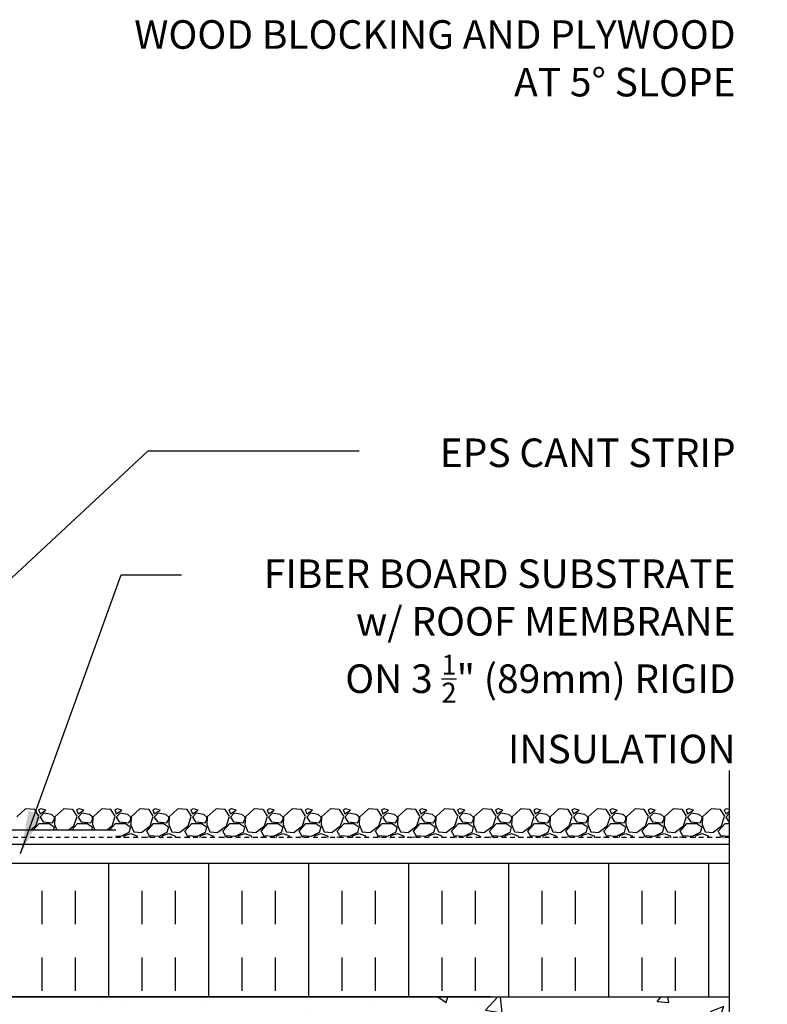
# Model space of a CAD drawing. Units: inches. Extents: x 174.2 to 231.3, y 176.7 to 251.6.
# Drawn here: x 211.7 to 231.3, y 224.8 to 250.7 of the extents above; entities that cross this region are included whole.
import ezdxf

# ---------------------------------------------------------------- set-up
doc = ezdxf.new("R2010")
doc.units = ezdxf.units.IN
doc.header["$LTSCALE"] = 0.5
doc.header["$MEASUREMENT"] = 0
doc.linetypes.add('DASHED2', pattern=[0.375, 0.25, -0.125])
for name, color, linetype in [('HATCH', 12, 'Continuous'), ('line25', 2, 'Continuous'), ('LINE50', 5, 'Continuous'), ('LINE9', 9, 'Continuous'), ('TEXT', 4, 'Continuous')]:
    doc.layers.add(name, color=color, linetype=linetype)
doc.styles.add('DIM', font='romans.shx', dxfattribs={"width": 0.7})
doc.styles.add('ROMANS', font='romans.shx', dxfattribs={"height": 0.75})
doc.dimstyles.new('ext_12', dxfattribs={"dimscale": 12, "dimtxt": 0.075, "dimasz": 0.09375, "dimexe": 0.09375, "dimexo": 0.0625, "dimgap": 0.0625, "dimtad": 1, "dimdec": 1, "dimzin": 2, "dimdsep": 46, "dimlunit": 4, "dimtxsty": 'DIM', "dimcen": 0.09, "dimdle": 0.09375, "dimclrt": 4, "dimadec": 0, "dimazin": 0, "dimtfac": 1, "dimtdec": 1, "dimtmove": 2, "dimatfit": 3, "dimfxl": 0, "dimfrac": 2, "dimtolj": 1, "dimtzin": 0, "dimarcsym": 0})

msp = doc.modelspace()

# ---------------------------------------------------------------- hatches: boundary and pattern name
at = {"layer": 'HATCH'}
h = msp.add_hatch(dxfattribs=at)
h.set_pattern_fill('AR-CONC', color=256, scale=0.5, style=0)
h.set_pattern_definition([(50, (201.213, 238.4002), (3.5863, -0.31376), [0.375, -4.125]), (355, (201.213, 238.4002), (-0.69376, 3.76096), [0.3, -3.3]), (100.4514, (201.5118, 238.374), (2.89255, 3.4472), [0.3187, -3.5057]), (46.184, (201.213, 239.4), (5.3362, -0.8276), [0.5625, -6.1875]), (96.636, (201.6577, 239.331), (4.6733, 4.8706), [0.47805, -5.25856]), (351.184, (201.213, 239.4), (4.6733, 4.8706), [0.45, -4.95]), (21, (201.713, 239.1502), (2.98454, -2.0131), [0.375, -4.125]), (326, (201.713, 239.1502), (1.21658, 3.62575), [0.3, -3.3]), (71.4514, (201.9617, 238.9825), (4.20111, 1.61265), [0.3187, -3.5057]), (37.5, (201.213, 238.4002), (0.0608, 1.66447), [0, -3.26, 0, -3.35, 0, -3.3125]), (7.5, (201.213, 238.4002), (1.31535, 1.97206), [0, -1.91, 0, -3.185, 0, -1.2625]), (327.5, (200.098, 238.4002), (2.669112, -0.112774), [0, -1.25, 0, -3.9, 0, -5.175]), (317.5, (199.598, 238.4002), (2.91593, 0.50052), [0, -1.625, 0, -2.59, 0, -3.675])])
h.paths.add_polyline_path([(202.756, 240.314, 0.088416), (202.61, 240.411), (202.52, 240.411), (202.52, 240.453, -0.249069), (202.41, 240.66), (202.41, 240.728, -0.414214), (202.472, 240.79), (202.52, 240.79), (202.52, 240.86), (202.415, 240.86, 0.087457), (202.077, 240.781, -0.638777), (201.953, 240.905, 2.087231), (201.519, 240.68, -1), (201.355, 240.272, -0.21345), (200.963, 240.661, -0.068226), (200.827, 241.289, 1.753171), (200.376, 240.992, -0.940793), (200.173, 240.609, -0.173075), (199.827, 240.976), (199.684, 241.362, 1.612474), (199.253, 241.003, -0.734872), (199.23, 240.492, -0.068475), (198.756, 240.43, -0.000998), (198.749, 240.43), (198.749, 237.818), (198.974, 238.044), (198.974, 236.044), (199.974, 237.044), (202.756, 237.044)])
h.paths.add_polyline_path([(202.756, 245.134, 0.259173), (202.304, 244.915, 0.520567), (201.805, 244.915, 0.520567), (201.418, 244.915, 0.336749), (200.756, 245.02, 0.336749), (200.094, 244.915, 0.520567), (199.707, 244.915, 0.520567), (199.207, 244.915, 0.520567), (198.361, 244.915, 0.520567), (198.078, 244.915, 0.520567), (197.184, 244.915, 0.520567), (196.444, 244.915, 0.520567), (195.751, 244.915, 0.520567), (195.531, 244.915, 0.321585), (194.756, 244.94), (194.756, 244.506, 0.088416), (194.902, 244.409), (194.992, 244.409), (194.992, 244.367, -0.249069), (195.102, 244.16), (195.102, 244.093, -0.414214), (195.039, 244.03), (194.992, 244.03), (194.992, 243.96), (195.097, 243.96, 0.085348), (195.426, 244.036, -0.669601), (195.559, 243.915, 2.087231), (195.993, 244.14, -1), (196.156, 244.549, -0.21345), (196.548, 244.16, -0.068226), (196.684, 243.532, 1.753171), (197.135, 243.828, -0.940793), (197.338, 244.212, -0.173075), (197.684, 243.845), (197.827, 243.458, 1.612474), (198.258, 243.818, -0.734872), (198.282, 244.329, -0.068475), (198.756, 244.391, -0.068475), (199.23, 244.329, -0.734872), (199.253, 243.818, 1.612474), (199.684, 243.458), (199.827, 243.845, -0.173075), (200.173, 244.212, -0.940793), (200.376, 243.828, 1.753171), (200.827, 243.532, -0.068226), (200.963, 244.16, -0.21345), (201.355, 244.549, -1), (201.519, 244.14, 2.087231), (201.953, 243.915, -0.669601), (202.085, 244.036, 0.085348), (202.415, 243.96), (202.52, 243.96), (202.52, 244.03), (202.472, 244.03, -0.414214), (202.41, 244.093), (202.41, 244.16, -0.249069), (202.52, 244.367), (202.52, 244.409), (202.61, 244.409, 0.088416), (202.756, 244.506)])
h.paths.add_polyline_path([(199.567, 243.531, -1), (199.192, 243.531, -1)], flags=16)
h.paths.add_polyline_path([(198.749, 240.43, -0.067473), (198.282, 240.492, -0.734872), (198.258, 241.003, 1.612474), (197.827, 241.362), (197.684, 240.976, -0.132937), (197.438, 240.67), (197.438, 237.044), (197.974, 237.044), (198.749, 237.818)])
h.paths.add_polyline_path([(197.438, 240.67, -0.039235), (197.338, 240.609, -0.940793), (197.135, 240.992, 1.753171), (196.684, 241.289, -0.068226), (196.548, 240.661, -0.21345), (196.156, 240.272, -1), (195.993, 240.68, 2.087231), (195.559, 240.905, -0.669601), (195.426, 240.785, 0.085348), (195.097, 240.86), (194.992, 240.86), (194.992, 240.79), (195.039, 240.79, -0.414214), (195.102, 240.728), (195.102, 240.66, -0.249069), (194.992, 240.453), (194.992, 240.411), (194.902, 240.411, 0.088416), (194.756, 240.314), (194.756, 237.044), (197.438, 237.044)])
h.paths.add_polyline_path([(202.756, 234.544), (199.974, 234.544), (198.974, 233.544), (198.974, 235.544), (198.749, 235.318), (198.749, 231.652, -0.069415), (199.23, 231.59, -0.734872), (199.253, 231.079, 1.612474), (199.684, 230.72), (199.827, 231.107, -0.173075), (200.173, 231.473, -0.940793), (200.376, 231.09, 1.753171), (200.827, 230.793, -0.068226), (200.963, 231.421, -0.21345), (201.355, 231.81, -1), (201.519, 231.402, 2.087231), (201.953, 231.177, -0.669601), (202.085, 231.297, 0.085348), (202.415, 231.222), (202.52, 231.222), (202.52, 231.292), (202.472, 231.292, -0.414214), (202.41, 231.354), (202.41, 231.422, -0.249069), (202.52, 231.629), (202.52, 231.671), (202.61, 231.671, 0.088416), (202.756, 231.768)])
h.paths.add_polyline_path([(198.749, 235.318), (197.974, 234.544), (197.438, 234.544), (197.438, 231.412, -0.132937), (197.684, 231.107), (197.827, 230.72, 1.612474), (198.258, 231.079, -0.734872), (198.282, 231.59, -0.067535), (198.749, 231.652)])
h.paths.add_polyline_path([(198.319, 230.792, -1), (197.944, 230.792, -1)], flags=16)
h.paths.add_polyline_path([(197.438, 234.544), (194.756, 234.544), (194.756, 231.768, 0.088416), (194.902, 231.671), (194.992, 231.671), (194.992, 231.629, -0.249069), (195.102, 231.422), (195.102, 231.354, -0.414214), (195.039, 231.292), (194.992, 231.292), (194.992, 231.222), (195.097, 231.222, 0.085348), (195.426, 231.297, -0.669601), (195.559, 231.177, 2.087231), (195.993, 231.402, -1), (196.156, 231.81, -0.21345), (196.548, 231.421, -0.068226), (196.684, 230.793, 1.753171), (197.135, 231.09, -0.940793), (197.338, 231.473, -0.039235), (197.438, 231.412)])
h.paths.add_polyline_path([(202.756, 227.576, 0.088416), (202.61, 227.673), (202.52, 227.673), (202.52, 227.715, -0.249069), (202.41, 227.922), (202.41, 227.989, -0.414214), (202.472, 228.052), (202.52, 228.052), (202.52, 228.122), (202.415, 228.122, 0.087457), (202.077, 228.043, -0.638777), (201.953, 228.167, 2.087231), (201.519, 227.942, -1), (201.355, 227.533, -0.21345), (200.963, 227.922, -0.068226), (200.827, 228.55, 1.753171), (200.376, 228.254, -0.940793), (200.173, 227.87, -0.173075), (199.827, 228.237), (199.684, 228.624, 1.612474), (199.253, 228.264, -0.734872), (199.23, 227.753, -0.068475), (198.756, 227.691, -0.000869), (198.75, 227.691), (198.75, 225.106, -0.250499), (198.888, 225.036, -0.520567), (199.185, 225.036, -0.520567), (199.449, 225.036, -0.520567), (199.921, 225.036, -0.520567), (200.251, 225.036, -0.520567), (200.522, 225.036, -0.520567), (200.923, 225.036, -0.520567), (201.409, 225.036, -0.520567), (201.735, 225.036, -0.520567), (202.174, 225.036, -0.520567), (202.532, 225.036, -0.520567), (202.884, 225.036, -0.514297), (203.443, 225.041), (203.443, 225.541), (202.756, 225.541)])
h.paths.add_polyline_path([(198.75, 227.691, -0.067603), (198.282, 227.753, -0.734872), (198.258, 228.264, 1.612474), (197.827, 228.624), (197.684, 228.237, -0.132937), (197.438, 227.932), (197.438, 225.122, -0.249833), (197.607, 225.036, -0.520567), (197.834, 225.036, -0.520567), (198.126, 225.036, -0.520567), (198.372, 225.036, -0.520567), (198.619, 225.036, -0.238913), (198.75, 225.106)])
h.paths.add_polyline_path([(197.438, 227.932, -0.039235), (197.338, 227.87, -0.940793), (197.135, 228.254, 1.753171), (196.684, 228.55, -0.068226), (196.548, 227.922, -0.21345), (196.156, 227.533, -1), (195.993, 227.942, 2.087231), (195.559, 228.167, -0.669601), (195.426, 228.046, 0.085348), (195.097, 228.122), (194.992, 228.122), (194.992, 228.052), (195.039, 228.052, -0.414214), (195.102, 227.989), (195.102, 227.922, -0.249069), (194.992, 227.715), (194.992, 227.673), (194.902, 227.673, 0.088416), (194.756, 227.576), (194.756, 225.541), (194.756, 225.075, -0.270135), (194.84, 225.036, -0.520567), (195.062, 225.036, -0.520567), (195.231, 225.036, -0.376349), (195.475, 225.036, -0.362638), (195.775, 225.036, -0.360276), (196.082, 225.036, -0.520567), (196.299, 225.036, -0.520567), (196.658, 225.036, -0.520567), (196.828, 225.036, -0.520567), (197.277, 225.036, -0.239576), (197.438, 225.122)])
h.paths.add_polyline_path([(197.438, 225.122, 0.239576), (197.277, 225.036, 0.520567), (196.828, 225.036, 0.520567), (196.658, 225.036, 0.520567), (196.299, 225.036, 0.520567), (196.082, 225.036, 0.360276), (195.775, 225.036, 0.362638), (195.475, 225.036, 0.376349), (195.231, 225.036, 0.520567), (195.062, 225.036, 0.520567), (194.84, 225.036, 0.270135), (194.756, 225.075), (194.756, 223.846), (195.121, 223.846), (195.121, 222.646), (194.756, 222.646), (194.756, 221.896), (195.121, 221.896), (195.121, 221.858, -0.408907), (195.557, 221.777, -0.520567), (195.907, 221.777, -0.520567), (196.542, 221.777, -0.520567), (196.933, 221.777, -0.499447), (197.438, 221.793)])
h.paths.add_polyline_path([(230.288, 223.541), (199.756, 223.541), (199.756, 223.291), (203.857, 223.291), (204.857, 222.291), (230.288, 222.291)], flags=17)
h.paths.add_polyline_path([(230.288, 223.791), (199.506, 223.791, -0.414214), (199.756, 223.541), (230.288, 223.541)], flags=17)
h.paths.add_polyline_path([(230.288, 225.041), (203.443, 225.041, 0.514297), (202.884, 225.036, 0.520567), (202.532, 225.036, 0.520567), (202.174, 225.036, 0.520567), (201.735, 225.036, 0.520567), (201.409, 225.036, 0.520567), (200.923, 225.036, 0.520567), (200.522, 225.036, 0.520567), (200.251, 225.036, 0.520567), (199.921, 225.036, 0.520567), (199.449, 225.036, 0.520567), (199.185, 225.036, 0.520567), (198.888, 225.036, 0.520567), (198.619, 225.036, 0.520567), (198.372, 225.036, 0.520567), (198.126, 225.036, 0.520567), (197.834, 225.036, 0.520567), (197.607, 225.036, 0.249833), (197.438, 225.122), (197.438, 221.793), (197.438, 221.754, -0.578606), (197.686, 221.777, -0.520567), (197.968, 221.777, -0.520567), (198.612, 221.777, -0.506158), (199.256, 221.791), (199.256, 223.791), (199.506, 223.791), (230.288, 223.791)])
h.paths.add_polyline_path([(202.256, 217.133), (202.356, 217.133), (202.356, 217.163, -0.327813), (202.391, 217.21), (202.391, 217.996), (202.756, 217.996), (202.756, 218.291), (202.756, 221.791), (201.256, 221.791), (201.256, 217.999), (201.534, 217.999), (201.534, 217.772), (201.275, 217.772), (201.006, 217.772), (200.477, 217.772), (200.477, 217.999), (200.756, 217.999), (200.756, 221.791), (199.256, 221.791, 0.506158), (198.612, 221.777, 0.520567), (197.968, 221.777, 0.520567), (197.686, 221.777, 0.520567), (197.451, 221.777, 0.016762), (197.438, 221.793), (197.438, 214.877), (198.225, 214.09, 0.414214), (199.286, 214.09), (200.193, 214.997, -1.171105), (200.391, 214.566, 1.422913), (200.725, 214.099, 0.10488), (200.897, 214.911, -0.325306), (201.364, 215.653, -1), (201.527, 215.245, 2.127293), (201.94, 215.02, -0.31131), (201.997, 215.15, 0.258958), (202.256, 215.617)])
h.paths.add_polyline_path([(197.438, 221.793, 0.499447), (196.933, 221.777, 0.520567), (196.542, 221.777, 0.520567), (195.907, 221.777, 0.520567), (195.557, 221.777, 0.408907), (195.121, 221.858), (195.121, 220.696), (194.756, 220.696), (194.756, 219.946), (195.121, 219.946), (195.121, 218.746), (194.756, 218.746), (194.756, 217.996), (195.121, 217.996), (195.121, 217.21, -0.327813), (195.156, 217.163), (195.156, 217.133), (195.256, 217.133), (195.256, 215.617, 0.258958), (195.515, 215.15, -0.31131), (195.571, 215.02, 2.127293), (195.984, 215.245, -1), (196.147, 215.653, -0.325306), (196.614, 214.911, 0.10488), (196.786, 214.099, 1.422913), (197.12, 214.566, -1.171105), (197.318, 214.997), (197.438, 214.877)])
h.paths.add_polyline_path([(197.225, 214.273, -1), (196.85, 214.273, -1)], flags=16)
h.paths.add_polyline_path([(200.356, 212.844), (200.356, 213.253, 0.185301), (200.057, 213.586, -0.03089), (199.78, 213.569), (198.749, 213.569), (198.749, 212.469), (198.756, 212.469), (199.981, 212.469, 0.225652)])
h.paths.add_polyline_path([(197.438, 212.248, 0.18296), (197.156, 211.914), (197.156, 211.505, 0.177839), (197.438, 211.181)])
h.paths.add_polyline_path([(202.256, 212.039, 0.414214), (202.006, 212.289), (201.056, 212.289, 0.414214), (200.556, 211.789), (200.556, 211.378, 0.291097), (200.844, 210.925), (201.722, 210.514, 0.549103), (202.256, 210.854)])
h.paths.add_polyline_path([(202.256, 213.904, 0.549052), (201.722, 214.244), (200.844, 213.833, 0.291097), (200.556, 213.38), (200.556, 213.276), (200.556, 212.969, 0.414178), (201.056, 212.469), (202.006, 212.469, 0.414214), (202.256, 212.719)])
h.paths.add_polyline_path([(198.749, 213.569), (197.732, 213.569, -0.03089), (197.454, 213.586, 0.007224), (197.438, 213.578), (197.438, 212.511, 0.040999), (197.531, 212.469), (198.749, 212.469)])
h.paths.add_polyline_path([(198.749, 212.289), (197.531, 212.289, 0.040999), (197.438, 212.248), (197.438, 211.181, 0.007224), (197.454, 211.172, -0.03089), (197.732, 211.189), (198.749, 211.189)])
h.paths.add_polyline_path([(196.668, 213.833), (195.79, 214.244, 0.549071), (195.256, 213.904), (195.256, 212.719, 0.414214), (195.506, 212.469), (196.456, 212.469, 0.414214), (196.956, 212.969), (196.956, 213.38, 0.291097)])
h.paths.add_polyline_path([(196.956, 211.789, 0.414214), (196.456, 212.289), (195.506, 212.289, 0.414214), (195.256, 212.039), (195.256, 210.854, 0.549071), (195.79, 210.514), (196.668, 210.925, 0.291097), (196.956, 211.378)])
h.paths.add_polyline_path([(196.802, 210.789), (195.544, 210.2, 0.291097), (195.256, 209.748), (195.256, 209.174), (195.376, 208.974), (195.376, 208.861), (194.756, 208.861), (194.756, 207.541), (194.756, 205.507, 0.088416), (194.902, 205.41), (194.992, 205.41), (194.992, 205.368, -0.249069), (195.102, 205.161), (195.102, 205.093, -0.414214), (195.039, 205.031), (194.992, 205.031), (194.992, 204.961), (195.097, 204.961, 0.085348), (195.426, 205.036, -0.669601), (195.559, 204.916, 2.087231), (195.993, 205.141, -1), (196.156, 205.549, -0.21345), (196.548, 205.16, -0.068226), (196.684, 204.532, 1.753171), (197.135, 204.829, -0.940793), (197.338, 205.212, -0.173075), (197.684, 204.845), (197.827, 204.459, 1.612474), (198.258, 204.818, -0.734872), (198.282, 205.329, -0.067473), (198.749, 205.391), (198.749, 211.001), (197.756, 211.001, 0.109869)])
h.paths.add_polyline_path([(202.756, 207.541), (202.756, 208.861), (202.136, 208.861), (202.136, 208.974), (202.256, 209.174), (202.256, 209.748, 0.291097), (201.968, 210.2), (200.709, 210.789, 0.109869), (199.756, 211.001), (198.749, 211.001), (198.749, 205.391, -0.069478), (199.23, 205.329, -0.734872), (199.253, 204.818, 1.612474), (199.684, 204.459), (199.827, 204.845, -0.173075), (200.173, 205.212, -0.940793), (200.376, 204.829, 1.753171), (200.827, 204.532, -0.068226), (200.963, 205.16, -0.21345), (201.355, 205.549, -1), (201.519, 205.141, 2.087231), (201.953, 204.916, -0.669601), (202.085, 205.036, 0.085348), (202.415, 204.961), (202.52, 204.961), (202.52, 205.031), (202.472, 205.031, -0.414214), (202.41, 205.093), (202.41, 205.161, -0.249069), (202.52, 205.368), (202.52, 205.41), (202.61, 205.41, 0.088416), (202.756, 205.507)])
h.paths.add_polyline_path([(199.567, 204.531, -1), (199.192, 204.531, -1)], flags=16)
h.paths.add_polyline_path([(202.756, 201.315, 0.088416), (202.61, 201.412), (202.52, 201.412), (202.52, 201.454, -0.249069), (202.41, 201.661), (202.41, 201.728, -0.414214), (202.472, 201.791), (202.52, 201.791), (202.52, 201.861), (202.415, 201.861, 0.087457), (202.077, 201.782, -0.638777), (201.953, 201.905, 2.087231), (201.519, 201.681, -1), (201.355, 201.272, -0.21345), (200.963, 201.661, -0.068226), (200.827, 202.289, 1.753171), (200.376, 201.993, -0.940793), (200.173, 201.609, -0.173075), (199.827, 201.976), (199.684, 202.363, 1.612474), (199.253, 202.003, -0.734872), (199.23, 201.492, -0.068475), (198.756, 201.43, -0.000998), (198.749, 201.43), (198.749, 199.537), (198.756, 199.544), (198.756, 198.544), (198.756, 197.544), (199.756, 198.544), (202.756, 198.544)])
h.paths.add_polyline_path([(198.749, 201.43, -0.067473), (198.282, 201.492, -0.734872), (198.258, 202.003, 1.612474), (197.827, 202.363), (197.684, 201.976, -0.173075), (197.338, 201.609, -0.940793), (197.135, 201.993, 1.753171), (196.684, 202.289, -0.068226), (196.548, 201.661, -0.21345), (196.156, 201.272, -1), (195.993, 201.681, 2.087231), (195.559, 201.905, -0.669601), (195.426, 201.785, 0.085348), (195.097, 201.861), (194.992, 201.861), (194.992, 201.791), (195.039, 201.791, -0.414214), (195.102, 201.728), (195.102, 201.661, -0.249069), (194.992, 201.454), (194.992, 201.412), (194.902, 201.412, 0.088416), (194.756, 201.315), (194.756, 198.544), (197.756, 198.544), (198.749, 199.537)])
h = msp.add_hatch(dxfattribs=at)
h.set_pattern_fill('INSUL', color=256, scale=7, angle=90, style=0)
h.set_pattern_definition([(90, (227.1246, 226.949), (-2.625, 2e-16), []), (90, (226.2496, 226.949), (-2.625, 2e-16), [0.875, -0.875]), (90, (225.3746, 226.949), (-2.625, 2e-16), [0.875, -0.875])])
h.paths.add_polyline_path([(230.288, 228.541), (224.03, 228.541), (224.03, 225.041), (230.288, 225.041)])
h.paths.add_polyline_path([(205.881, 228.541), (205.881, 225.041), (224.021, 225.041), (224.021, 228.541)])

# ---------------------------------------------------------------- linework, layer by layer
for p, q in [((211.818, 229.98), (211.588, 229.77)), ((212.058, 229.959), (211.818, 229.979)), ((212.169, 229.781), (212.059, 229.961)), ((212.088, 229.53), (212.168, 229.78)), ((212.227, 229.98), (212.157, 229.95)), ((212.157, 229.95), (212.197, 229.85)), ((212.197, 229.85), (212.347, 229.94)), ((212.297, 229.86), (212.197, 229.76)), ((212.197, 229.76), (212.277, 229.64)), ((212.348, 229.94), (212.228, 229.98)), ((212.498, 229.831), (212.298, 229.861)), ((212.579, 229.758), (212.499, 229.828)), ((212.587, 229.77), (212.577, 229.56)), ((212.578, 229.7), (212.578, 229.76)), ((212.818, 229.98), (212.588, 229.77)), ((213.058, 229.959), (212.818, 229.979)), ((213.169, 229.781), (213.059, 229.961)), ((213.088, 229.53), (213.168, 229.78)), ((213.227, 229.98), (213.157, 229.95)), ((213.157, 229.95), (213.197, 229.85)), ((213.197, 229.85), (213.347, 229.94)), ((213.297, 229.86), (213.197, 229.76)), ((213.197, 229.76), (213.277, 229.64)), ((213.348, 229.94), (213.228, 229.98)), ((213.498, 229.831), (213.298, 229.861)), ((213.579, 229.758), (213.499, 229.828)), ((213.587, 229.77), (213.577, 229.56)), ((213.578, 229.7), (213.578, 229.76)), ((213.818, 229.98), (213.588, 229.77)), ((214.058, 229.959), (213.818, 229.979)), ((214.169, 229.781), (214.059, 229.961)), ((214.088, 229.53), (214.168, 229.78)), ((214.227, 229.98), (214.157, 229.95)), ((214.157, 229.95), (214.197, 229.85)), ((214.197, 229.85), (214.347, 229.94)), ((214.297, 229.86), (214.197, 229.76)), ((214.197, 229.76), (214.277, 229.64)), ((214.348, 229.94), (214.228, 229.98)), ((214.498, 229.831), (214.298, 229.861)), ((214.579, 229.758), (214.499, 229.828)), ((214.587, 229.77), (214.577, 229.56)), ((214.578, 229.7), (214.578, 229.76)), ((214.818, 229.98), (214.588, 229.77)), ((215.058, 229.959), (214.818, 229.979)), ((215.169, 229.781), (215.059, 229.961)), ((215.088, 229.53), (215.168, 229.78)), ((215.227, 229.98), (215.157, 229.95)), ((215.157, 229.95), (215.197, 229.85)), ((215.197, 229.85), (215.347, 229.94)), ((215.297, 229.86), (215.197, 229.76)), ((215.197, 229.76), (215.277, 229.64)), ((215.348, 229.94), (215.228, 229.98)), ((215.498, 229.831), (215.298, 229.861)), ((215.579, 229.758), (215.499, 229.828)), ((215.587, 229.77), (215.577, 229.56)), ((215.578, 229.7), (215.578, 229.76)), ((215.818, 229.98), (215.588, 229.77)), ((216.058, 229.959), (215.818, 229.979)), ((216.169, 229.781), (216.059, 229.961)), ((216.088, 229.53), (216.168, 229.78)), ((216.227, 229.98), (216.157, 229.95)), ((216.157, 229.95), (216.197, 229.85)), ((216.197, 229.85), (216.347, 229.94)), ((216.297, 229.86), (216.197, 229.76)), ((216.197, 229.76), (216.277, 229.64)), ((216.348, 229.94), (216.228, 229.98)), ((216.498, 229.831), (216.298, 229.861)), ((216.579, 229.758), (216.499, 229.828)), ((216.587, 229.77), (216.577, 229.56)), ((216.578, 229.7), (216.578, 229.76)), ((216.818, 229.98), (216.588, 229.77)), ((217.058, 229.959), (216.818, 229.979)), ((217.169, 229.781), (217.059, 229.961)), ((217.088, 229.53), (217.168, 229.78)), ((217.227, 229.98), (217.157, 229.95)), ((217.157, 229.95), (217.197, 229.85)), ((217.197, 229.85), (217.347, 229.94)), ((217.297, 229.86), (217.197, 229.76)), ((217.197, 229.76), (217.277, 229.64)), ((217.348, 229.94), (217.228, 229.98)), ((217.498, 229.831), (217.298, 229.861)), ((217.579, 229.758), (217.499, 229.828)), ((217.587, 229.77), (217.577, 229.56)), ((217.578, 229.7), (217.578, 229.76)), ((217.818, 229.98), (217.588, 229.77)), ((218.058, 229.959), (217.818, 229.979)), ((218.169, 229.781), (218.059, 229.961)), ((218.088, 229.53), (218.168, 229.78)), ((218.227, 229.98), (218.157, 229.95)), ((218.157, 229.95), (218.197, 229.85)), ((218.197, 229.85), (218.347, 229.94)), ((218.297, 229.86), (218.197, 229.76)), ((218.197, 229.76), (218.277, 229.64)), ((218.348, 229.94), (218.228, 229.98)), ((218.498, 229.831), (218.298, 229.861)), ((218.579, 229.758), (218.499, 229.828)), ((218.587, 229.77), (218.577, 229.56)), ((218.578, 229.7), (218.578, 229.76)), ((218.818, 229.98), (218.588, 229.77)), ((219.058, 229.959), (218.818, 229.979)), ((219.169, 229.781), (219.059, 229.961)), ((219.088, 229.53), (219.168, 229.78)), ((219.227, 229.98), (219.157, 229.95)), ((219.157, 229.95), (219.197, 229.85)), ((219.197, 229.85), (219.347, 229.94)), ((219.297, 229.86), (219.197, 229.76)), ((219.197, 229.76), (219.277, 229.64)), ((219.348, 229.94), (219.228, 229.98)), ((219.498, 229.831), (219.298, 229.861)), ((219.579, 229.758), (219.499, 229.828)), ((219.587, 229.77), (219.577, 229.56)), ((219.578, 229.7), (219.578, 229.76)), ((219.818, 229.98), (219.588, 229.77)), ((220.058, 229.959), (219.818, 229.979)), ((220.169, 229.781), (220.059, 229.961)), ((220.088, 229.53), (220.168, 229.78)), ((220.227, 229.98), (220.157, 229.95)), ((220.157, 229.95), (220.197, 229.85)), ((220.197, 229.85), (220.347, 229.94)), ((220.297, 229.86), (220.197, 229.76)), ((220.197, 229.76), (220.277, 229.64)), ((220.348, 229.94), (220.228, 229.98)), ((220.498, 229.831), (220.298, 229.861)), ((220.579, 229.758), (220.499, 229.828)), ((220.587, 229.77), (220.577, 229.56)), ((220.578, 229.7), (220.578, 229.76)), ((220.818, 229.98), (220.588, 229.77)), ((221.058, 229.959), (220.818, 229.979)), ((221.169, 229.781), (221.059, 229.961)), ((221.088, 229.53), (221.168, 229.78)), ((221.227, 229.98), (221.157, 229.95)), ((221.157, 229.95), (221.197, 229.85)), ((221.197, 229.85), (221.347, 229.94)), ((221.297, 229.86), (221.197, 229.76)), ((221.197, 229.76), (221.277, 229.64)), ((221.348, 229.94), (221.228, 229.98)), ((221.498, 229.831), (221.298, 229.861)), ((221.579, 229.758), (221.499, 229.828)), ((221.587, 229.77), (221.577, 229.56)), ((221.578, 229.7), (221.578, 229.76)), ((221.818, 229.98), (221.588, 229.77)), ((222.058, 229.959), (221.818, 229.979)), ((222.169, 229.781), (222.059, 229.961)), ((222.088, 229.53), (222.168, 229.78)), ((222.227, 229.98), (222.157, 229.95)), ((222.157, 229.95), (222.197, 229.85)), ((222.197, 229.85), (222.347, 229.94)), ((222.297, 229.86), (222.197, 229.76)), ((222.197, 229.76), (222.277, 229.64)), ((222.348, 229.94), (222.228, 229.98)), ((222.498, 229.831), (222.298, 229.861)), ((222.579, 229.758), (222.499, 229.828)), ((222.587, 229.77), (222.577, 229.56)), ((222.578, 229.7), (222.578, 229.76)), ((222.818, 229.98), (222.588, 229.77)), ((223.058, 229.959), (222.818, 229.979)), ((223.169, 229.781), (223.059, 229.961)), ((223.088, 229.53), (223.168, 229.78)), ((223.227, 229.98), (223.157, 229.95)), ((223.157, 229.95), (223.197, 229.85)), ((223.197, 229.85), (223.347, 229.94)), ((223.297, 229.86), (223.197, 229.76)), ((223.197, 229.76), (223.277, 229.64)), ((223.348, 229.94), (223.228, 229.98)), ((223.498, 229.831), (223.298, 229.861)), ((223.579, 229.758), (223.499, 229.828)), ((223.587, 229.77), (223.577, 229.56)), ((223.578, 229.7), (223.578, 229.76)), ((223.818, 229.98), (223.588, 229.77)), ((224.058, 229.959), (223.818, 229.979)), ((224.169, 229.781), (224.059, 229.961)), ((224.088, 229.53), (224.168, 229.78)), ((224.227, 229.98), (224.157, 229.95)), ((224.157, 229.95), (224.197, 229.85)), ((224.197, 229.85), (224.347, 229.94)), ((224.297, 229.86), (224.197, 229.76)), ((224.197, 229.76), (224.277, 229.64)), ((224.348, 229.94), (224.228, 229.98)), ((224.498, 229.831), (224.298, 229.861)), ((224.579, 229.758), (224.499, 229.828)), ((224.587, 229.77), (224.577, 229.56)), ((224.578, 229.7), (224.578, 229.76)), ((224.818, 229.98), (224.588, 229.77)), ((225.058, 229.959), (224.818, 229.979)), ((225.169, 229.781), (225.059, 229.961)), ((225.088, 229.53), (225.168, 229.78)), ((225.227, 229.98), (225.157, 229.95)), ((225.157, 229.95), (225.197, 229.85)), ((225.197, 229.85), (225.347, 229.94)), ((225.297, 229.86), (225.197, 229.76)), ((225.197, 229.76), (225.277, 229.64)), ((225.348, 229.94), (225.228, 229.98)), ((225.498, 229.831), (225.298, 229.861)), ((225.579, 229.758), (225.499, 229.828)), ((225.587, 229.77), (225.577, 229.56)), ((225.578, 229.7), (225.578, 229.76)), ((225.818, 229.98), (225.588, 229.77)), ((226.058, 229.959), (225.818, 229.979)), ((226.169, 229.781), (226.059, 229.961)), ((226.088, 229.53), (226.168, 229.78)), ((226.227, 229.98), (226.157, 229.95)), ((226.157, 229.95), (226.197, 229.85)), ((226.197, 229.85), (226.347, 229.94)), ((226.297, 229.86), (226.197, 229.76)), ((226.197, 229.76), (226.277, 229.64)), ((226.348, 229.94), (226.228, 229.98)), ((226.498, 229.831), (226.298, 229.861)), ((226.579, 229.758), (226.499, 229.828)), ((226.587, 229.77), (226.577, 229.56)), ((226.578, 229.7), (226.578, 229.76)), ((226.818, 229.98), (226.588, 229.77)), ((227.058, 229.959), (226.818, 229.979)), ((227.169, 229.781), (227.059, 229.961)), ((227.088, 229.53), (227.168, 229.78)), ((227.227, 229.98), (227.157, 229.95)), ((227.157, 229.95), (227.197, 229.85)), ((227.197, 229.85), (227.347, 229.94)), ((227.297, 229.86), (227.197, 229.76)), ((227.197, 229.76), (227.277, 229.64)), ((227.348, 229.94), (227.228, 229.98)), ((227.498, 229.831), (227.298, 229.861)), ((227.579, 229.758), (227.499, 229.828)), ((227.587, 229.77), (227.577, 229.56)), ((227.578, 229.7), (227.578, 229.76)), ((227.818, 229.98), (227.588, 229.77)), ((228.058, 229.959), (227.818, 229.979)), ((228.169, 229.781), (228.059, 229.961)), ((228.088, 229.53), (228.168, 229.78)), ((228.227, 229.98), (228.157, 229.95)), ((228.157, 229.95), (228.197, 229.85)), ((228.197, 229.85), (228.347, 229.94)), ((228.297, 229.86), (228.197, 229.76)), ((228.197, 229.76), (228.277, 229.64)), ((228.348, 229.94), (228.228, 229.98)), ((228.498, 229.831), (228.298, 229.861)), ((228.579, 229.758), (228.499, 229.828)), ((228.587, 229.77), (228.577, 229.56)), ((228.578, 229.7), (228.578, 229.76)), ((228.818, 229.98), (228.588, 229.77)), ((229.058, 229.959), (228.818, 229.979)), ((229.169, 229.781), (229.059, 229.961)), ((229.088, 229.53), (229.168, 229.78)), ((229.227, 229.98), (229.157, 229.95)), ((229.157, 229.95), (229.197, 229.85)), ((229.197, 229.85), (229.347, 229.94)), ((229.297, 229.86), (229.197, 229.76)), ((229.197, 229.76), (229.277, 229.64)), ((229.348, 229.94), (229.228, 229.98)), ((229.498, 229.831), (229.298, 229.861)), ((229.579, 229.758), (229.499, 229.828)), ((229.587, 229.77), (229.577, 229.56)), ((229.578, 229.7), (229.578, 229.76)), ((229.818, 229.98), (229.588, 229.77)), ((230.058, 229.959), (229.818, 229.979)), ((230.169, 229.781), (230.059, 229.961)), ((230.088, 229.53), (230.168, 229.78)), ((230.227, 229.98), (230.157, 229.95)), ((230.157, 229.95), (230.197, 229.85)), ((230.197, 229.85), (230.288, 229.905)), ((230.288, 229.851), (230.197, 229.76)), ((230.197, 229.76), (230.277, 229.64)), ((230.288, 229.96), (230.228, 229.98)), ((211.939, 229.416), (212.088, 229.531)), ((212.021, 229.416), (212.178, 229.59)), ((212.178, 229.59), (212.438, 229.59)), ((212.278, 229.64), (212.528, 229.61)), ((212.437, 229.592), (212.567, 229.502)), ((212.528, 229.61), (212.578, 229.7)), ((212.568, 229.5), (212.544, 229.416)), ((212.576, 229.562), (212.638, 229.416)), ((212.939, 229.416), (213.088, 229.531)), ((213.021, 229.416), (213.178, 229.59)), ((213.178, 229.59), (213.438, 229.59)), ((213.278, 229.64), (213.528, 229.61)), ((213.437, 229.592), (213.567, 229.502)), ((213.528, 229.61), (213.578, 229.7)), ((213.568, 229.5), (213.544, 229.416)), ((213.576, 229.562), (213.638, 229.416)), ((213.939, 229.416), (214.088, 229.531)), ((214.021, 229.416), (214.178, 229.59)), ((214.178, 229.59), (214.438, 229.59)), ((214.278, 229.64), (214.528, 229.61)), ((214.437, 229.592), (214.567, 229.502)), ((214.528, 229.61), (214.578, 229.7)), ((214.568, 229.5), (214.528, 229.36)), ((214.576, 229.562), (214.656, 229.372)), ((214.868, 229.361), (215.088, 229.531)), ((214.998, 229.39), (215.178, 229.59)), ((215.178, 229.59), (215.438, 229.59)), ((215.278, 229.64), (215.528, 229.61)), ((215.437, 229.592), (215.567, 229.502)), ((215.528, 229.61), (215.578, 229.7)), ((215.568, 229.5), (215.528, 229.36)), ((215.576, 229.562), (215.656, 229.372)), ((215.868, 229.361), (216.088, 229.531)), ((215.998, 229.39), (216.178, 229.59)), ((216.178, 229.59), (216.438, 229.59)), ((216.278, 229.64), (216.528, 229.61)), ((216.437, 229.592), (216.567, 229.502)), ((216.528, 229.61), (216.578, 229.7)), ((216.568, 229.5), (216.528, 229.36)), ((216.576, 229.562), (216.656, 229.372)), ((216.868, 229.361), (217.088, 229.531)), ((216.998, 229.39), (217.178, 229.59)), ((217.178, 229.59), (217.438, 229.59)), ((217.278, 229.64), (217.528, 229.61)), ((217.437, 229.592), (217.567, 229.502)), ((217.528, 229.61), (217.578, 229.7)), ((217.568, 229.5), (217.528, 229.36)), ((217.576, 229.562), (217.656, 229.372)), ((217.868, 229.361), (218.088, 229.531)), ((217.998, 229.39), (218.178, 229.59)), ((218.178, 229.59), (218.438, 229.59)), ((218.278, 229.64), (218.528, 229.61)), ((218.437, 229.592), (218.567, 229.502)), ((218.528, 229.61), (218.578, 229.7)), ((218.568, 229.5), (218.528, 229.36)), ((218.576, 229.562), (218.656, 229.372)), ((218.868, 229.361), (219.088, 229.531)), ((218.998, 229.39), (219.178, 229.59)), ((219.178, 229.59), (219.438, 229.59)), ((219.278, 229.64), (219.528, 229.61)), ((219.437, 229.592), (219.567, 229.502)), ((219.528, 229.61), (219.578, 229.7)), ((219.568, 229.5), (219.528, 229.36)), ((219.576, 229.562), (219.656, 229.372)), ((219.868, 229.361), (220.088, 229.531)), ((219.998, 229.39), (220.178, 229.59)), ((220.178, 229.59), (220.438, 229.59)), ((220.278, 229.64), (220.528, 229.61)), ((220.437, 229.592), (220.567, 229.502)), ((220.528, 229.61), (220.578, 229.7)), ((220.568, 229.5), (220.528, 229.36)), ((220.576, 229.562), (220.656, 229.372)), ((220.868, 229.361), (221.088, 229.531)), ((220.998, 229.39), (221.178, 229.59)), ((221.178, 229.59), (221.438, 229.59)), ((221.278, 229.64), (221.528, 229.61)), ((221.437, 229.592), (221.567, 229.502)), ((221.528, 229.61), (221.578, 229.7)), ((221.568, 229.5), (221.528, 229.36)), ((221.576, 229.562), (221.656, 229.372)), ((221.868, 229.361), (222.088, 229.531)), ((221.998, 229.39), (222.178, 229.59)), ((222.178, 229.59), (222.438, 229.59)), ((222.278, 229.64), (222.528, 229.61)), ((222.437, 229.592), (222.567, 229.502)), ((222.528, 229.61), (222.578, 229.7)), ((222.568, 229.5), (222.528, 229.36)), ((222.576, 229.562), (222.656, 229.372)), ((222.868, 229.361), (223.088, 229.531)), ((222.998, 229.39), (223.178, 229.59)), ((223.178, 229.59), (223.438, 229.59)), ((223.278, 229.64), (223.528, 229.61)), ((223.437, 229.592), (223.567, 229.502)), ((223.528, 229.61), (223.578, 229.7)), ((223.568, 229.5), (223.528, 229.36)), ((223.576, 229.562), (223.656, 229.372)), ((223.868, 229.361), (224.088, 229.531)), ((223.998, 229.39), (224.178, 229.59)), ((224.178, 229.59), (224.438, 229.59)), ((224.278, 229.64), (224.528, 229.61)), ((224.437, 229.592), (224.567, 229.502)), ((224.528, 229.61), (224.578, 229.7)), ((224.568, 229.5), (224.528, 229.36)), ((224.576, 229.562), (224.656, 229.372)), ((224.868, 229.361), (225.088, 229.531)), ((224.998, 229.39), (225.178, 229.59)), ((225.178, 229.59), (225.438, 229.59)), ((225.278, 229.64), (225.528, 229.61)), ((225.437, 229.592), (225.567, 229.502)), ((225.528, 229.61), (225.578, 229.7)), ((225.568, 229.5), (225.528, 229.36)), ((225.576, 229.562), (225.656, 229.372)), ((225.868, 229.361), (226.088, 229.531)), ((225.998, 229.39), (226.178, 229.59)), ((226.178, 229.59), (226.438, 229.59)), ((226.278, 229.64), (226.528, 229.61)), ((226.437, 229.592), (226.567, 229.502)), ((226.528, 229.61), (226.578, 229.7)), ((226.568, 229.5), (226.528, 229.36)), ((226.576, 229.562), (226.656, 229.372)), ((226.868, 229.361), (227.088, 229.531)), ((226.998, 229.39), (227.178, 229.59)), ((227.178, 229.59), (227.438, 229.59)), ((227.278, 229.64), (227.528, 229.61)), ((227.437, 229.592), (227.567, 229.502)), ((227.528, 229.61), (227.578, 229.7)), ((227.568, 229.5), (227.528, 229.36)), ((227.576, 229.562), (227.656, 229.372)), ((227.868, 229.361), (228.088, 229.531)), ((227.998, 229.39), (228.178, 229.59)), ((228.178, 229.59), (228.438, 229.59)), ((228.278, 229.64), (228.528, 229.61)), ((228.437, 229.592), (228.567, 229.502)), ((228.528, 229.61), (228.578, 229.7)), ((228.568, 229.5), (228.528, 229.36)), ((228.576, 229.562), (228.656, 229.372)), ((228.868, 229.361), (229.088, 229.531)), ((228.998, 229.39), (229.178, 229.59)), ((229.178, 229.59), (229.438, 229.59)), ((229.278, 229.64), (229.528, 229.61)), ((229.437, 229.592), (229.567, 229.502)), ((229.528, 229.61), (229.578, 229.7)), ((229.568, 229.5), (229.528, 229.36)), ((229.576, 229.562), (229.656, 229.372)), ((229.868, 229.361), (230.088, 229.531)), ((229.998, 229.39), (230.178, 229.59)), ((230.178, 229.59), (230.288, 229.59)), ((230.278, 229.64), (230.288, 229.638)), ((214.186, 229.416), (210.238, 229.416)), ((214.186, 229.291), (214.186, 229.291)), ((214.317, 229.252), (214.186, 229.262)), ((214.528, 229.359), (214.318, 229.249)), ((214.395, 229.228), (214.417, 229.28)), ((214.418, 229.28), (214.578, 229.33)), ((214.577, 229.33), (214.737, 229.27)), ((214.657, 229.37), (214.867, 229.36)), ((214.738, 229.27), (214.757, 229.228)), ((215.088, 229.239), (214.987, 229.228)), ((215.069, 229.27), (214.999, 229.39)), ((215.317, 229.252), (215.067, 229.272)), ((215.136, 229.228), (215.087, 229.241)), ((215.528, 229.359), (215.318, 229.249)), ((215.395, 229.228), (215.417, 229.28)), ((215.418, 229.28), (215.578, 229.33)), ((215.577, 229.33), (215.737, 229.27)), ((215.657, 229.37), (215.867, 229.36)), ((215.738, 229.27), (215.757, 229.228)), ((216.088, 229.239), (215.987, 229.228)), ((216.069, 229.27), (215.999, 229.39)), ((216.317, 229.252), (216.067, 229.272)), ((216.136, 229.228), (216.087, 229.241)), ((216.528, 229.359), (216.318, 229.249)), ((216.395, 229.228), (216.417, 229.28)), ((216.418, 229.28), (216.578, 229.33)), ((216.577, 229.33), (216.737, 229.27)), ((216.657, 229.37), (216.867, 229.36)), ((216.738, 229.27), (216.757, 229.228)), ((217.088, 229.239), (216.987, 229.228)), ((217.069, 229.27), (216.999, 229.39)), ((217.317, 229.252), (217.067, 229.272)), ((217.136, 229.228), (217.087, 229.241)), ((217.528, 229.359), (217.318, 229.249)), ((217.395, 229.228), (217.417, 229.28)), ((217.418, 229.28), (217.578, 229.33)), ((217.577, 229.33), (217.737, 229.27)), ((217.657, 229.37), (217.867, 229.36)), ((217.738, 229.27), (217.757, 229.228)), ((218.088, 229.239), (217.987, 229.228)), ((218.069, 229.27), (217.999, 229.39)), ((218.317, 229.252), (218.067, 229.272)), ((218.136, 229.228), (218.087, 229.241)), ((218.528, 229.359), (218.318, 229.249)), ((218.395, 229.228), (218.417, 229.28)), ((218.418, 229.28), (218.578, 229.33)), ((218.577, 229.33), (218.737, 229.27)), ((218.657, 229.37), (218.867, 229.36)), ((218.738, 229.27), (218.757, 229.228)), ((219.088, 229.239), (218.987, 229.228)), ((219.069, 229.27), (218.999, 229.39)), ((219.317, 229.252), (219.067, 229.272)), ((219.136, 229.228), (219.087, 229.241)), ((219.528, 229.359), (219.318, 229.249)), ((219.395, 229.228), (219.417, 229.28)), ((219.418, 229.28), (219.578, 229.33)), ((219.577, 229.33), (219.737, 229.27)), ((219.657, 229.37), (219.867, 229.36)), ((219.738, 229.27), (219.757, 229.228)), ((220.088, 229.239), (219.987, 229.228)), ((220.069, 229.27), (219.999, 229.39)), ((220.317, 229.252), (220.067, 229.272)), ((220.136, 229.228), (220.087, 229.241)), ((220.528, 229.359), (220.318, 229.249)), ((220.395, 229.228), (220.417, 229.28)), ((220.418, 229.28), (220.578, 229.33)), ((220.577, 229.33), (220.737, 229.27)), ((220.657, 229.37), (220.867, 229.36)), ((220.738, 229.27), (220.757, 229.228)), ((221.088, 229.239), (220.987, 229.228)), ((221.069, 229.27), (220.999, 229.39)), ((221.317, 229.252), (221.067, 229.272)), ((221.136, 229.228), (221.087, 229.241)), ((221.528, 229.359), (221.318, 229.249)), ((221.395, 229.228), (221.417, 229.28)), ((221.418, 229.28), (221.578, 229.33)), ((221.577, 229.33), (221.737, 229.27)), ((221.657, 229.37), (221.867, 229.36)), ((221.738, 229.27), (221.757, 229.228)), ((222.088, 229.239), (221.987, 229.228)), ((222.069, 229.27), (221.999, 229.39)), ((222.317, 229.252), (222.067, 229.272)), ((222.136, 229.228), (222.087, 229.241)), ((222.528, 229.359), (222.318, 229.249)), ((222.395, 229.228), (222.417, 229.28)), ((222.418, 229.28), (222.578, 229.33)), ((222.577, 229.33), (222.737, 229.27)), ((222.657, 229.37), (222.867, 229.36)), ((222.738, 229.27), (222.757, 229.228)), ((223.088, 229.239), (222.987, 229.228)), ((223.069, 229.27), (222.999, 229.39)), ((223.317, 229.252), (223.067, 229.272)), ((223.136, 229.228), (223.087, 229.241)), ((223.528, 229.359), (223.318, 229.249)), ((223.395, 229.228), (223.417, 229.28)), ((223.418, 229.28), (223.578, 229.33)), ((223.577, 229.33), (223.737, 229.27)), ((223.657, 229.37), (223.867, 229.36)), ((223.738, 229.27), (223.757, 229.228)), ((224.088, 229.239), (223.987, 229.228)), ((224.069, 229.27), (223.999, 229.39)), ((224.317, 229.252), (224.067, 229.272)), ((224.136, 229.228), (224.087, 229.241)), ((224.528, 229.359), (224.318, 229.249)), ((224.395, 229.228), (224.417, 229.28)), ((224.418, 229.28), (224.578, 229.33)), ((224.577, 229.33), (224.737, 229.27)), ((224.657, 229.37), (224.867, 229.36)), ((224.738, 229.27), (224.757, 229.228)), ((225.088, 229.239), (224.987, 229.228)), ((225.069, 229.27), (224.999, 229.39)), ((225.317, 229.252), (225.067, 229.272)), ((225.136, 229.228), (225.087, 229.241)), ((225.528, 229.359), (225.318, 229.249)), ((225.395, 229.228), (225.417, 229.28)), ((225.418, 229.28), (225.578, 229.33)), ((225.577, 229.33), (225.737, 229.27)), ((225.657, 229.37), (225.867, 229.36)), ((225.738, 229.27), (225.757, 229.228)), ((226.088, 229.239), (225.987, 229.228)), ((226.069, 229.27), (225.999, 229.39)), ((226.317, 229.252), (226.067, 229.272)), ((226.136, 229.228), (226.087, 229.241)), ((226.528, 229.359), (226.318, 229.249)), ((226.395, 229.228), (226.417, 229.28)), ((226.418, 229.28), (226.578, 229.33)), ((226.577, 229.33), (226.737, 229.27)), ((226.657, 229.37), (226.867, 229.36)), ((226.738, 229.27), (226.757, 229.228)), ((227.088, 229.239), (226.987, 229.228)), ((227.069, 229.27), (226.999, 229.39)), ((227.317, 229.252), (227.067, 229.272)), ((227.136, 229.228), (227.087, 229.241)), ((227.528, 229.359), (227.318, 229.249)), ((227.395, 229.228), (227.417, 229.28)), ((227.418, 229.28), (227.578, 229.33)), ((227.577, 229.33), (227.737, 229.27)), ((227.657, 229.37), (227.867, 229.36)), ((227.738, 229.27), (227.757, 229.228)), ((228.088, 229.239), (227.987, 229.228)), ((228.069, 229.27), (227.999, 229.39)), ((228.317, 229.252), (228.067, 229.272)), ((228.136, 229.228), (228.087, 229.241)), ((228.528, 229.359), (228.318, 229.249)), ((228.395, 229.228), (228.417, 229.28)), ((228.418, 229.28), (228.578, 229.33)), ((228.577, 229.33), (228.737, 229.27)), ((228.657, 229.37), (228.867, 229.36)), ((228.738, 229.27), (228.757, 229.228)), ((229.088, 229.239), (228.987, 229.228)), ((229.069, 229.27), (228.999, 229.39)), ((229.317, 229.252), (229.067, 229.272)), ((229.136, 229.228), (229.087, 229.241)), ((229.528, 229.359), (229.318, 229.249)), ((229.395, 229.228), (229.417, 229.28)), ((229.418, 229.28), (229.578, 229.33)), ((229.577, 229.33), (229.737, 229.27)), ((229.657, 229.37), (229.867, 229.36)), ((229.738, 229.27), (229.757, 229.228)), ((230.088, 229.239), (229.987, 229.228)), ((230.069, 229.27), (229.999, 229.39)), ((230.288, 229.254), (230.067, 229.272)), ((230.136, 229.228), (230.087, 229.241))]:
    msp.add_line(p, q, dxfattribs=at)
at = {"layer": 'line25'}
for p, q in [((203.443, 225.041), (230.288, 225.041)), ((224.021, 225.041), (205.381, 225.041))]:
    msp.add_line(p, q, dxfattribs=at)
msp.add_lwpolyline([(230.288, 228.541), (205.881, 228.541)], dxfattribs=at)
at = {"layer": 'LINE50', "color": 9, "linetype": 'DASHED2'}
msp.add_line((230.288, 229.228), (210.176, 229.228), dxfattribs=at)
at = {"layer": 'LINE9'}
for points in [[(230.288, 230.98), (230.288, 219.886), (229.288, 218.886), (231.288, 218.886), (230.288, 217.886), (230.288, 206.791)], [(230.288, 229.041), (205.881, 229.041)]]:
    msp.add_lwpolyline(points, dxfattribs=at)

# ---------------------------------------------------------------- texts
at = {"layer": 'TEXT', "char_height": 0.75, "attachment_point": 3, "style": 'ROMANS'}
for s, insert, width in [('\\A1;WOOD BLOCKING AND PLYWOOD \\PAT 5%%D SLOPE', (230.456, 250.676), 19.25453), ('\\A1;EPS CANT STRIP', (230.456, 239.698), 9.59335), ('\\A1;FIBER BOARD SUBSTRATE\\Pw/ ROOF MEMBRANE \\PON 3 {\\H0.7x;\\S1/2;}" (89mm) RIGID \\PINSULATION', (230.456, 236.523), 26.1134)]:
    msp.add_mtext(s, dxfattribs=dict(at, insert=insert, width=width))

# ---------------------------------------------------------------- leaders
at = {"layer": 'TEXT'}
for points in [[(206.989, 231.895), (215.039, 239.374), (220.575, 239.374)], [(211.688, 228.808), (214.33, 236.123), (215.91, 236.123)]]:
    msp.add_leader(points, dimstyle='ext_12', override={"dimgap": 0.0625, "dimtad": 0}, dxfattribs=at)

doc.saveas('drawing.dxf')
